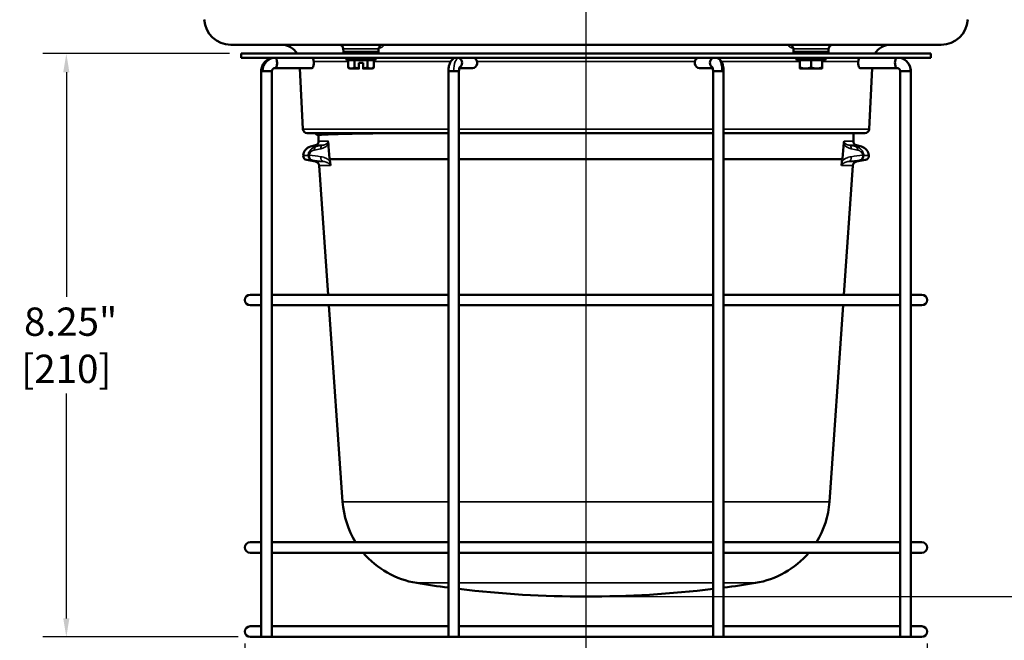
# Model space of a CAD drawing. Units: inches. Extents: x 0.4 to 58.3, y 0.4 to 45.
# Drawn here: x 34.1 to 48.1, y 9 to 17.7 of the extents above; entities that cross this region are included whole.
import ezdxf

# ---------------------------------------------------------------- set-up
doc = ezdxf.new("R2010")
doc.units = ezdxf.units.IN
doc.header["$LTSCALE"] = 2.666667
doc.header["$MEASUREMENT"] = 0
for name, color, linetype, lineweight in [('Centerline (ANSI)', 7, 'Continuous', 25), ('Dimension (ANSI)', 7, 'Continuous', 25), ('Visible (ANSI)', 7, 'Continuous', 50), ('Visible Narrow (ANSI)', 7, 'Continuous', 35)]:
    doc.layers.add(name, color=color, linetype=linetype, lineweight=lineweight)
doc.styles.add('Note Text (ANSI)', font='tahoma.ttf')
doc.dimstyles.new('Default (ANSI)', dxfattribs={"dimscale": 2.666667, "dimtxt": 0.15, "dimasz": 0.098425, "dimexe": 0.125, "dimexo": 0.0625, "dimgap": 0.031496, "dimtad": 0, "dimtih": 1, "dimtoh": 1, "dimrnd": 1e-08, "dimzin": 4, "dimdsep": 46, "dimtxsty": 'Note Text (ANSI)', "dimcen": 0.09, "dimdle": 0.393701, "dimclrd": 256, "dimclre": 256, "dimclrt": 256, "dimadec": 0, "dimazin": 1, "dimtfac": 1, "dimtofl": 0, "dimtmove": 0, "dimatfit": 3, "dimfxl": 1, "dimtolj": 1, "dimtzin": 4, "dimlwd": -1, "dimlwe": -1, "dimarcsym": 0})

# ---------------------------------------------------------------- blocks, each defined once
blk = doc.blocks.new('*D19')
at = {"layer": 'Defpoints', "color": 0, "transparency": 16777216}
for p in [(47.566, 23.257), (42.143, 9.569), (53.026, 9.569)]:
    blk.add_point(p, dxfattribs=at)
at = {"layer": 'Dimension (ANSI)', "transparency": 16777216}
for p, q in [((47.733, 23.257), (53.359, 23.257)), ((53.026, 22.995), (53.026, 16.412)), ((53.026, 9.832), (53.026, 15.046)), ((42.309, 9.569), (53.359, 9.569))]:
    blk.add_line(p, q, dxfattribs=at)
for points in [[(52.982, 22.995), (53.07, 22.995), (53.026, 23.257)], [(52.982, 9.832), (53.07, 9.832), (53.026, 9.569)]]:
    blk.add_solid(points, dxfattribs=at)
at = {"layer": 'Dimension (ANSI)', "transparency": 16777216, "insert": (53.026, 15.729), "char_height": 0.4, "attachment_point": 5, "style": 'Note Text (ANSI)'}
blk.add_mtext('\\A1; 13.69"\\P[348]', dxfattribs=at)
blk = doc.blocks.new('*D20')
at = {"layer": 'Defpoints', "color": 0, "transparency": 16777216}
for p in [(37.318, 9.074), (46.968, 9.074), (46.968, 6.764)]:
    blk.add_point(p, dxfattribs=at)
at = {"layer": 'Dimension (ANSI)', "transparency": 16777216}
for p, q in [((37.318, 8.907), (37.318, 6.431)), ((46.968, 8.907), (46.968, 6.431)), ((37.58, 6.764), (40.787, 6.764)), ((46.705, 6.764), (43.498, 6.764))]:
    blk.add_line(p, q, dxfattribs=at)
for points in [[(37.58, 6.808), (37.58, 6.72), (37.318, 6.764)], [(46.705, 6.808), (46.705, 6.72), (46.968, 6.764)]]:
    blk.add_solid(points, dxfattribs=at)
at = {"layer": 'Dimension (ANSI)', "transparency": 16777216, "insert": (42.143, 7.363), "char_height": 0.4, "attachment_point": 2, "style": 'Note Text (ANSI)'}
blk.add_mtext('\\A1; \\fTahoma|b0|i0;\\H0.4000;9.65" DIA\\P[245]', dxfattribs=at)
blk = doc.blocks.new('*D21')
at = {"layer": 'Defpoints', "color": 0, "transparency": 16777216}
for p in [(34.794, 17.249), (37.268, 17.249), (37.393, 8.999)]:
    blk.add_point(p, dxfattribs=at)
at = {"layer": 'Dimension (ANSI)', "transparency": 16777216}
for p, q in [((37.101, 17.249), (34.46, 17.249)), ((34.794, 16.986), (34.794, 13.807)), ((34.794, 9.261), (34.794, 12.44)), ((37.226, 8.999), (34.46, 8.999))]:
    blk.add_line(p, q, dxfattribs=at)
for points in [[(34.75, 16.986), (34.837, 16.986), (34.794, 17.249)], [(34.75, 9.261), (34.837, 9.261), (34.794, 8.999)]]:
    blk.add_solid(points, dxfattribs=at)
at = {"layer": 'Dimension (ANSI)', "transparency": 16777216, "insert": (34.794, 13.124), "char_height": 0.4, "attachment_point": 5, "style": 'Note Text (ANSI)'}
blk.add_mtext('\\A1; 8.25"\\P[210]', dxfattribs=at)

msp = doc.modelspace()

# ---------------------------------------------------------------- linework, layer by layer
at = {"layer": 'Centerline (ANSI)', "linetype": 'Continuous'}
msp.add_line((42.143, 8.438), (42.143, 23.949), dxfattribs=at)
at = {"layer": 'Visible (ANSI)'}
for p, q in [((37.119, 17.374), (47.166, 17.374)), ((38.713, 17.277), (38.711, 17.317)), ((39.208, 17.277), (39.21, 17.316)), ((45.077, 17.277), (45.075, 17.316)), ((45.572, 17.277), (45.574, 17.317)), ((37.268, 17.249), (47.018, 17.249)), ((37.268, 17.189), (37.268, 17.249)), ((47.018, 17.189), (37.268, 17.189)), ((38.754, 17.158), (38.754, 17.189)), ((39.168, 17.158), (38.754, 17.158)), ((38.78, 17.158), (38.78, 17.052)), ((38.871, 17.158), (38.871, 17.052)), ((39.051, 17.158), (39.051, 17.052)), ((39.141, 17.158), (39.141, 17.052)), ((39.168, 17.158), (39.168, 17.189)), ((45.118, 17.158), (45.118, 17.189)), ((45.532, 17.158), (45.118, 17.158)), ((45.169, 17.158), (45.169, 17.052)), ((45.325, 17.158), (45.325, 17.052)), ((45.481, 17.158), (45.481, 17.052)), ((45.532, 17.158), (45.532, 17.189)), ((47.018, 17.189), (47.018, 17.249)), ((37.549, 16.999), (37.571, 16.999)), ((37.549, 16.999), (37.549, 8.999)), ((37.571, 16.999), (37.653, 16.999)), ((37.653, 16.999), (37.699, 16.999)), ((37.699, 16.999), (37.699, 13.786)), ((37.745, 17.044), (38.264, 17.044)), ((38.14, 16.18), (38.095, 17.044)), ((38.805, 17.038), (38.78, 17.052)), ((38.805, 17.038), (38.826, 17.038)), ((38.826, 17.038), (38.931, 17.038)), ((38.931, 17.118), (38.931, 17.039)), ((38.991, 17.118), (38.931, 17.118)), ((38.991, 17.118), (38.991, 17.039)), ((38.991, 17.038), (39.096, 17.038)), ((39.096, 17.038), (39.117, 17.038)), ((39.117, 17.038), (39.141, 17.052)), ((40.196, 16.999), (40.271, 16.999)), ((40.196, 16.999), (40.196, 8.999)), ((40.271, 16.999), (40.341, 16.999)), ((40.341, 16.999), (40.346, 16.999)), ((40.346, 16.999), (40.346, 8.999)), ((40.352, 17.044), (40.536, 17.044)), ((43.934, 17.044), (43.749, 17.044)), ((43.939, 16.999), (43.945, 16.999)), ((43.939, 16.999), (43.939, 8.999)), ((43.945, 16.999), (44.067, 16.999)), ((44.067, 16.999), (44.089, 16.999)), ((44.089, 16.999), (44.089, 8.999)), ((45.171, 17.038), (45.247, 17.038)), ((45.247, 17.038), (45.403, 17.038)), ((45.403, 17.038), (45.478, 17.038)), ((46.541, 17.044), (46.021, 17.044)), ((46.146, 16.18), (46.191, 17.044)), ((46.586, 16.999), (46.632, 16.999)), ((46.586, 16.999), (46.586, 13.786)), ((46.632, 16.999), (46.736, 16.999)), ((46.736, 16.999), (46.736, 16.999)), ((46.736, 16.999), (46.736, 8.999)), ((38.2, 16.124), (40.196, 16.124)), ((38.362, 16.096), (38.362, 16.013)), ((40.346, 16.124), (43.939, 16.124)), ((44.089, 16.124), (46.086, 16.124)), ((45.924, 16.124), (45.924, 16.013)), ((38.316, 15.953), (38.247, 15.934)), ((45.97, 15.953), (46.039, 15.934)), ((38.316, 15.723), (38.193, 15.745)), ((38.517, 15.754), (40.196, 15.754)), ((40.346, 15.754), (43.939, 15.754)), ((44.089, 15.754), (45.769, 15.754)), ((45.969, 15.723), (46.093, 15.745)), ((38.496, 13.839), (38.368, 15.666)), ((45.79, 13.839), (45.918, 15.666)), ((37.549, 13.839), (37.393, 13.839)), ((40.196, 13.839), (37.699, 13.839)), ((43.939, 13.839), (40.346, 13.839)), ((46.586, 13.839), (44.089, 13.839)), ((46.893, 13.839), (46.736, 13.839)), ((37.393, 13.689), (37.549, 13.689)), ((37.699, 13.741), (37.699, 10.286)), ((37.699, 13.689), (40.196, 13.689)), ((38.701, 10.909), (38.506, 13.689)), ((40.346, 13.689), (43.939, 13.689)), ((44.089, 13.689), (46.586, 13.689)), ((45.585, 10.909), (45.779, 13.689)), ((46.586, 13.741), (46.586, 10.286)), ((46.736, 13.689), (46.893, 13.689)), ((37.549, 10.339), (37.393, 10.339)), ((40.196, 10.339), (37.699, 10.339)), ((43.939, 10.339), (40.346, 10.339)), ((46.586, 10.339), (44.089, 10.339)), ((46.893, 10.339), (46.736, 10.339)), ((37.393, 10.189), (37.549, 10.189)), ((37.699, 10.241), (37.699, 9.096)), ((37.699, 10.189), (40.196, 10.189)), ((40.346, 10.189), (43.939, 10.189)), ((44.089, 10.189), (46.586, 10.189)), ((46.586, 10.241), (46.586, 9.096)), ((46.736, 10.189), (46.893, 10.189)), ((37.549, 9.149), (37.393, 9.149)), ((40.196, 9.149), (37.699, 9.149)), ((37.699, 9.051), (37.699, 8.999)), ((43.939, 9.149), (40.346, 9.149)), ((46.586, 9.149), (44.089, 9.149)), ((46.586, 9.051), (46.586, 8.999)), ((46.893, 9.149), (46.736, 9.149)), ((37.393, 8.999), (37.549, 8.999)), ((37.549, 8.999), (37.699, 8.999)), ((37.699, 8.999), (40.196, 8.999)), ((40.196, 8.999), (40.346, 8.999)), ((40.346, 8.999), (43.939, 8.999)), ((43.939, 8.999), (44.089, 8.999)), ((44.089, 8.999), (46.586, 8.999)), ((46.586, 8.999), (46.736, 8.999)), ((46.736, 8.999), (46.893, 8.999))]:
    msp.add_line(p, q, dxfattribs=at)
for centre, radius, start, end in [((37.119, 17.749), 0.375, 183, 270), ((47.166, 17.749), 0.375, 270, 357), ((37.84, 17.124), 0.25, 30, 90), ((38.651, 17.314), 0.06, 3, 90), ((38.743, 17.279), 0.03, 183, 270), ((39.178, 17.279), 0.03, 270, 357), ((45.107, 17.279), 0.03, 183, 270), ((45.542, 17.279), 0.03, 270, 357), ((45.634, 17.314), 0.06, 90, 177), ((46.445, 17.124), 0.25, 90, 150), ((38.2, 16.184), 0.06, 183, 270), ((46.086, 16.184), 0.06, 270, 357), ((38.299, 16.013), 0.0625, 285, 0), ((45.986, 16.013), 0.0625, 180, 255), ((38.283, 15.799), 0.141, 105, 176.2143), ((46.002, 15.799), 0.141, 3.7857, 75), ((38.203, 15.804), 0.06, 176.2143, 260), ((46.083, 15.804), 0.06, 280, 3.7857), ((38.306, 15.661), 0.0625, 4, 80), ((45.98, 15.661), 0.0625, 100, 176), ((37.393, 13.764), 0.075, 90, 270), ((46.893, 13.764), 0.075, 270, 90), ((39.948, 10.996), 1.25, 184, 211.7233), ((44.338, 10.996), 1.25, 328.2767, 356), ((37.393, 10.264), 0.075, 90, 270), ((46.893, 10.264), 0.075, 270, 90), ((39.948, 10.996), 1.25, 220.2271, 260.8131), ((44.338, 10.996), 1.25, 279.1869, 319.7729), ((42.143, 24.569), 15, 260.8131, 262.5437), ((42.143, 24.569), 15, 277.4563, 279.1869), ((42.143, 24.569), 15, 263.1211, 276.8789), ((37.393, 9.074), 0.075, 90, 270), ((46.893, 9.074), 0.075, 270, 90)]:
    msp.add_arc(centre, radius, start, end, dxfattribs=at)
for centre, major_axis, ratio, start_param, end_param in [((37.745, 17.119), (0, 0.075), 0.382683, 5.900137, 5.915977), ((37.745, 17.119), (0, 0.075), 0.382683, 4.712389, 5.900137), ((38.264, 17.119), (0, -0.075), 0.382683, 0, 2.774385), ((40.321, 17.119), (0, 0.075), 0.92388, 5.900137, 5.915977), ((40.321, 17.119), (0, 0.075), 0.92388, 4.712389, 5.900137), ((40.536, 17.119), (0, -0.075), 0.92388, 0, 2.774385), ((43.749, 17.119), (0, 0.075), 0.92388, 0.367208, 3.141593), ((43.965, 17.119), (0, 0.075), 0.92388, 0.367208, 1.570796), ((46.021, 17.119), (0, 0.075), 0.382683, 0.367208, 3.141593), ((46.541, 17.119), (0, 0.075), 0.382683, 0.367208, 1.570796), ((37.745, 17.119), (0, -0.075), 0.382683, 6.241841, 7.853982), ((40.321, 17.119), (0, 0.075), 0.92388, 3.644586, 4.712389), ((43.965, 17.119), (0, -0.075), 0.92388, 4.712389, 5.780096), ((46.541, 17.119), (0, -0.075), 0.382683, 4.712389, 6.32453), ((38.378, 16.189), (0.0934, 0.0108), 0.999891, 3.789612, 4.425735), ((42.143, 38.439), (-2.675, -25.963), 0.102925, 5.768361, 5.785715), ((42.143, 38.439), (2.675, -25.963), 0.102925, 0.49747, 0.514824), ((44.487, 61.443), (4.923, 47.903), 0.090284, 2.845536, 2.847622), ((39.798, 61.443), (-4.923, 47.903), 0.090284, 3.435563, 3.437649)]:
    msp.add_ellipse(centre, major_axis=major_axis, ratio=ratio, start_param=start_param, end_param=end_param, dxfattribs=at)
for points, knots in [([(39.224, 17.35), (39.224, 17.35), (39.224, 17.35), (39.221, 17.347), (39.22, 17.345), (39.217, 17.341), (39.216, 17.339), (39.214, 17.335), (39.213, 17.332), (39.211, 17.325), (39.211, 17.321), (39.21, 17.317), (39.21, 17.316), (39.21, 17.316)], [1.1002287, 1.1002287, 1.1002287, 1.1002287, 1.1670898, 1.1670898, 1.2144341, 1.2144341, 1.2340297, 1.2340297, 1.2632242, 1.2632242, 1.2947359, 1.2947359, 1.2982676, 1.2982676, 1.2982676, 1.2982676]), ([(45.075, 17.316), (45.075, 17.322), (45.074, 17.328), (45.071, 17.334), (45.071, 17.336), (45.069, 17.341), (45.067, 17.343), (45.065, 17.346), (45.064, 17.347), (45.063, 17.349), (45.062, 17.349), (45.061, 17.35), (45.061, 17.35), (45.061, 17.35)], [0, 0, 0, 0, 0.0464966, 0.0464966, 0.0654384, 0.0654384, 0.0967944, 0.0967944, 0.1261126, 0.1261126, 0.1677801, 0.1677801, 0.1997347, 0.1997347, 0.1997347, 0.1997347]), ([(37.549, 16.999), (37.55, 17.021), (37.554, 17.043), (37.569, 17.084), (37.579, 17.103), (37.605, 17.136), (37.621, 17.151), (37.656, 17.175), (37.676, 17.184), (37.697, 17.189)], [0, 0, 0, 0, 0.1674337, 0.1674337, 0.3315869, 0.3315869, 0.4944005, 0.4944005, 0.6628192, 0.6628192, 0.6628192, 0.6628192]), ([(37.549, 16.999), (37.55, 17.012), (37.551, 17.026), (37.559, 17.06), (37.567, 17.081), (37.589, 17.118), (37.603, 17.134), (37.635, 17.162), (37.653, 17.173), (37.68, 17.184), (37.689, 17.187), (37.697, 17.189)], [0, 0, 0, 0, 0.1032612, 0.1032612, 0.2694424, 0.2694424, 0.4329043, 0.4329043, 0.5942137, 0.5942137, 0.6634249, 0.6634249, 0.6634249, 0.6634249]), ([(40.196, 16.999), (40.197, 17.018), (40.198, 17.038), (40.205, 17.075), (40.209, 17.093), (40.222, 17.127), (40.231, 17.144), (40.25, 17.165), (40.256, 17.171), (40.271, 17.181), (40.28, 17.185), (40.289, 17.189)], [0, 0, 0, 0, 0.1501935, 0.1501935, 0.3009801, 0.3009801, 0.4720146, 0.4720146, 0.5493805, 0.5493805, 0.6307306, 0.6307306, 0.6307306, 0.6307306]), ([(43.997, 17.189), (44, 17.188), (44.002, 17.187), (44.013, 17.182), (44.02, 17.178), (44.036, 17.165), (44.044, 17.156), (44.059, 17.135), (44.066, 17.122), (44.078, 17.088), (44.083, 17.067), (44.088, 17.029), (44.089, 17.014), (44.089, 16.999)], [0, 0, 0, 0, 0.0242655, 0.0242655, 0.0974775, 0.0974775, 0.2026357, 0.2026357, 0.3354728, 0.3354728, 0.5145446, 0.5145446, 0.6310082, 0.6310082, 0.6310082, 0.6310082]), ([(46.588, 17.189), (46.608, 17.184), (46.627, 17.176), (46.662, 17.154), (46.677, 17.14), (46.703, 17.108), (46.714, 17.09), (46.729, 17.051), (46.734, 17.029), (46.736, 17.005), (46.736, 17.002), (46.736, 16.999)], [0, 0, 0, 0, 0.159111, 0.159111, 0.3163564, 0.3163564, 0.4764164, 0.4764164, 0.639036, 0.639036, 0.6631296, 0.6631296, 0.6631296, 0.6631296]), ([(46.588, 17.189), (46.608, 17.184), (46.627, 17.176), (46.662, 17.154), (46.677, 17.14), (46.703, 17.108), (46.714, 17.09), (46.726, 17.06), (46.729, 17.05), (46.734, 17.026), (46.736, 17.012), (46.736, 16.999)], [0, 0, 0, 0, 0.159111, 0.159111, 0.3163564, 0.3163564, 0.4764164, 0.4764164, 0.5602871, 0.5602871, 0.6635483, 0.6635483, 0.6635483, 0.6635483]), ([(37.743, 17.044), (37.738, 17.044), (37.732, 17.043), (37.723, 17.039), (37.721, 17.038), (37.716, 17.034), (37.714, 17.032), (37.709, 17.026), (37.706, 17.022), (37.702, 17.012), (37.701, 17.007), (37.7, 17.001), (37.7, 17), (37.699, 16.999)], [0, 0, 0, 0, 0.075641, 0.075641, 0.1097989, 0.1097989, 0.1359412, 0.1359412, 0.1813749, 0.1813749, 0.2208844, 0.2208844, 0.2298714, 0.2298714, 0.2298714, 0.2298714]), ([(40.358, 17.061), (40.358, 17.061), (40.358, 17.061), (40.358, 17.061), (40.357, 17.06), (40.356, 17.057), (40.355, 17.055), (40.353, 17.05), (40.352, 17.047), (40.35, 17.038), (40.349, 17.033), (40.348, 17.021), (40.347, 17.014), (40.346, 17.004), (40.346, 17.001), (40.346, 16.999)], [0.2391017, 0.2391017, 0.2391017, 0.2391017, 0.2399303, 0.2399303, 0.2745765, 0.2745765, 0.3098885, 0.3098885, 0.3504263, 0.3504263, 0.3979979, 0.3979979, 0.4526157, 0.4526157, 0.4737069, 0.4737069, 0.4737069, 0.4737069]), ([(43.939, 16.999), (43.939, 17.007), (43.939, 17.015), (43.937, 17.03), (43.936, 17.037), (43.933, 17.048), (43.931, 17.053), (43.929, 17.058), (43.928, 17.06), (43.928, 17.061), (43.928, 17.061), (43.928, 17.061)], [0, 0, 0, 0, 0.0631014, 0.0631014, 0.1239076, 0.1239076, 0.1791486, 0.1791486, 0.224906, 0.224906, 0.2340723, 0.2340723, 0.2340723, 0.2340723]), ([(46.586, 16.999), (46.586, 17.003), (46.585, 17.008), (46.582, 17.017), (46.58, 17.021), (46.575, 17.028), (46.573, 17.031), (46.567, 17.037), (46.563, 17.039), (46.556, 17.042), (46.552, 17.043), (46.546, 17.044), (46.544, 17.044), (46.542, 17.044)], [0, 0, 0, 0, 0.0366585, 0.0366585, 0.0730204, 0.0730204, 0.1111669, 0.1111669, 0.1533571, 0.1533571, 0.2041318, 0.2041318, 0.2301036, 0.2301036, 0.2301036, 0.2301036]), ([(46.586, 16.999), (46.586, 17.003), (46.585, 17.008), (46.582, 17.017), (46.58, 17.021), (46.575, 17.028), (46.573, 17.031), (46.567, 17.037), (46.563, 17.039), (46.556, 17.042), (46.552, 17.043), (46.546, 17.044), (46.544, 17.044), (46.542, 17.044)], [0, 0, 0, 0, 0.0366585, 0.0366585, 0.0730204, 0.0730204, 0.1111669, 0.1111669, 0.1533571, 0.1533571, 0.2041318, 0.2041318, 0.2301036, 0.2301036, 0.2301036, 0.2301036]), ([(38.362, 16.096), (38.362, 16.098), (38.382, 16.101), (38.461, 16.105), (38.52, 16.108), (38.649, 16.112), (38.708, 16.113), (38.814, 16.116), (38.856, 16.117), (38.992, 16.119), (39.096, 16.121), (39.218, 16.123), (39.227, 16.123), (39.235, 16.124)], [0, 0, 0, 0, 1.712051, 1.712051, 3.40543, 3.40543, 4.535998, 4.535998, 5.183324, 5.183324, 6.561361, 6.561361, 6.660644, 6.660644, 6.660644, 6.660644]), ([(38.499, 15.976), (38.499, 15.977), (38.499, 15.977), (38.498, 15.983), (38.498, 15.99), (38.495, 16.004), (38.493, 16.009), (38.492, 16.012), (38.492, 16.013), (38.491, 16.013)], [-0.08365387, -0.08365387, -0.08365387, -0.08365387, -0.07952378, -0.07952378, -0.03911218, -0.03911218, 0, 0, 0.00706646, 0.00706646, 0.00706646, 0.00706646]), ([(45.787, 15.976), (45.787, 15.984), (45.788, 15.991), (45.79, 16.001), (45.791, 16.003), (45.792, 16.009), (45.793, 16.011), (45.794, 16.013)], [0.0000308, 0.0000308, 0.0000308, 0.0000308, 0.5, 0.5, 0.75, 0.75, 0.9999993, 0.9999993, 0.9999993, 0.9999993]), ([(38.523, 15.724), (38.524, 15.714), (38.526, 15.705), (38.527, 15.695), (38.527, 15.69), (38.528, 15.685), (38.528, 15.68), (38.528, 15.678), (38.528, 15.675), (38.528, 15.673), (38.528, 15.671), (38.528, 15.668), (38.528, 15.666)], [0, 0, 0, 0, 0.5, 0.5, 0.5, 0.75, 0.75, 0.75, 0.875, 0.875, 0.875, 0.9999956, 0.9999956, 0.9999956, 0.9999956]), ([(45.763, 15.724), (45.761, 15.714), (45.76, 15.705), (45.759, 15.695), (45.758, 15.69), (45.758, 15.685), (45.758, 15.68), (45.757, 15.678), (45.757, 15.676), (45.757, 15.673), (45.757, 15.671), (45.757, 15.668), (45.757, 15.666)], [0, 0, 0, 0, 0.5, 0.5, 0.5, 0.75, 0.75, 0.75, 0.875, 0.875, 0.875, 0.9999977, 0.9999977, 0.9999977, 0.9999977]), ([(37.699, 13.741), (37.699, 13.743), (37.699, 13.745), (37.699, 13.75), (37.699, 13.752), (37.699, 13.758), (37.699, 13.761), (37.699, 13.764), (37.699, 13.768), (37.699, 13.773), (37.699, 13.781), (37.699, 13.784), (37.699, 13.786)], [0.5306052, 0.5306052, 0.5306052, 0.5306052, 0.5501253, 0.5501253, 0.5724272, 0.5724272, 0.5937432, 0.5937432, 0.5937432, 0.6302924, 0.6302924, 0.6570096, 0.6570096, 0.6570096, 0.6570096]), ([(46.586, 13.786), (46.586, 13.785), (46.586, 13.784), (46.586, 13.779), (46.586, 13.775), (46.587, 13.767), (46.587, 13.762), (46.586, 13.753), (46.586, 13.748), (46.586, 13.743), (46.586, 13.742), (46.586, 13.741)], [0.8274964, 0.8274964, 0.8274964, 0.8274964, 0.8386812, 0.8386812, 0.8711333, 0.8711333, 0.9066441, 0.9066441, 0.9426273, 0.9426273, 0.95393, 0.95393, 0.95393, 0.95393]), ([(37.699, 10.241), (37.699, 10.243), (37.699, 10.245), (37.699, 10.25), (37.699, 10.252), (37.699, 10.258), (37.699, 10.261), (37.699, 10.264), (37.699, 10.268), (37.699, 10.273), (37.699, 10.281), (37.699, 10.284), (37.699, 10.286)], [0.5306052, 0.5306052, 0.5306052, 0.5306052, 0.5501253, 0.5501253, 0.5724272, 0.5724272, 0.5937432, 0.5937432, 0.5937432, 0.6302924, 0.6302924, 0.6570096, 0.6570096, 0.6570096, 0.6570096]), ([(46.586, 10.286), (46.586, 10.285), (46.586, 10.284), (46.586, 10.279), (46.586, 10.275), (46.587, 10.267), (46.587, 10.262), (46.586, 10.253), (46.586, 10.248), (46.586, 10.243), (46.586, 10.242), (46.586, 10.241)], [0.8274964, 0.8274964, 0.8274964, 0.8274964, 0.8386812, 0.8386812, 0.8711333, 0.8711333, 0.9066441, 0.9066441, 0.9426273, 0.9426273, 0.95393, 0.95393, 0.95393, 0.95393]), ([(37.699, 9.051), (37.699, 9.053), (37.699, 9.055), (37.699, 9.06), (37.699, 9.062), (37.699, 9.068), (37.699, 9.071), (37.699, 9.074), (37.699, 9.078), (37.699, 9.083), (37.699, 9.091), (37.699, 9.094), (37.699, 9.096)], [0.5306052, 0.5306052, 0.5306052, 0.5306052, 0.5501253, 0.5501253, 0.5724272, 0.5724272, 0.5937432, 0.5937432, 0.5937432, 0.6302924, 0.6302924, 0.6570096, 0.6570096, 0.6570096, 0.6570096]), ([(46.586, 9.096), (46.586, 9.095), (46.586, 9.094), (46.586, 9.089), (46.586, 9.085), (46.587, 9.077), (46.587, 9.072), (46.586, 9.063), (46.586, 9.058), (46.586, 9.053), (46.586, 9.052), (46.586, 9.051)], [0.8274964, 0.8274964, 0.8274964, 0.8274964, 0.8386812, 0.8386812, 0.8711333, 0.8711333, 0.9066441, 0.9066441, 0.9426273, 0.9426273, 0.95393, 0.95393, 0.95393, 0.95393])]:
    msp.add_open_spline(points, degree=3, knots=knots, dxfattribs=at)
msp.add_open_spline([(45.075, 17.316), (45.075, 17.316), (45.075, 17.316), (45.075, 17.316)], degree=3, dxfattribs=at)
for points, weights in [([(38.78, 17.052), (38.805, 17.038), (38.826, 17.038)], [1.75221814068, 1.88775268554, 1.88775268554]), ([(38.826, 17.038), (38.846, 17.038), (38.871, 17.052)], [1.88775268554, 1.88775268554, 1.75221814068]), ([(38.871, 17.052), (38.903, 17.042), (38.931, 17.039)], [1.75221814068, 1.83963324738, 1.8706686253]), ([(38.931, 17.039), (38.931, 17.038), (38.931, 17.038)], [1.13288382312, 1.13231226395, 1.13164482008]), ([(38.991, 17.039), (39.019, 17.042), (39.051, 17.052)], [1.8706686253, 1.83963324738, 1.75221814068]), ([(38.991, 17.039), (38.991, 17.038), (38.991, 17.038)], [1.13288382312, 1.13231226395, 1.13164482008]), ([(39.051, 17.052), (39.075, 17.038), (39.096, 17.038)], [1.75221814068, 1.88775268554, 1.88775268554]), ([(39.096, 17.038), (39.117, 17.038), (39.141, 17.052)], [1.88775268554, 1.88775268554, 1.75221814068]), ([(45.169, 17.039), (45.169, 17.042), (45.169, 17.052)], [1.8706686253, 1.83963324738, 1.75221814068]), ([(45.169, 17.052), (45.21, 17.038), (45.247, 17.038)], [1.75221814068, 1.88775268554, 1.88775268554]), ([(45.171, 17.038), (45.17, 17.038), (45.169, 17.039)], [1.13164482008, 1.13231226395, 1.13288382312]), ([(45.247, 17.038), (45.283, 17.038), (45.325, 17.052)], [1.88775268554, 1.88775268554, 1.75221814068]), ([(45.325, 17.052), (45.367, 17.038), (45.403, 17.038)], [1.75221814068, 1.88775268554, 1.88775268554]), ([(45.403, 17.038), (45.439, 17.038), (45.481, 17.052)], [1.88775268554, 1.88775268554, 1.75221814068]), ([(45.481, 17.039), (45.48, 17.038), (45.478, 17.038)], [1.13288382312, 1.13231226395, 1.13164482008]), ([(45.481, 17.052), (45.481, 17.042), (45.481, 17.039)], [1.75221814068, 1.83963324738, 1.8706686253])]:
    msp.add_rational_spline(points, weights, degree=2, dxfattribs=at)
at = {"layer": 'Visible Narrow (ANSI)'}
for p, q in [((39.21, 17.317), (38.711, 17.317)), ((39.208, 17.277), (38.713, 17.277)), ((45.574, 17.317), (45.076, 17.317)), ((45.572, 17.277), (45.077, 17.277)), ((38.292, 17.137), (38.78, 17.137)), ((39.141, 17.137), (40.228, 17.137)), ((40.604, 17.137), (43.682, 17.137)), ((44.057, 17.137), (45.169, 17.137)), ((45.481, 17.137), (45.994, 17.137)), ((40.196, 16.18), (38.14, 16.18)), ((43.939, 16.18), (40.346, 16.18)), ((46.146, 16.18), (44.089, 16.18)), ((38.362, 16.013), (38.491, 16.013)), ((45.794, 16.013), (45.924, 16.013)), ((38.247, 15.934), (38.329, 15.934)), ((38.316, 15.953), (38.418, 15.953)), ((45.868, 15.953), (45.97, 15.953)), ((45.956, 15.934), (46.039, 15.934)), ((38.143, 15.808), (38.214, 15.808)), ((38.262, 15.745), (38.193, 15.745)), ((46.093, 15.745), (46.023, 15.745)), ((46.072, 15.808), (46.143, 15.808)), ((38.316, 15.723), (38.425, 15.723)), ((38.368, 15.666), (38.528, 15.666)), ((45.757, 15.666), (45.918, 15.666)), ((45.861, 15.723), (45.969, 15.723)), ((38.701, 10.909), (40.196, 10.909)), ((40.346, 10.909), (43.939, 10.909)), ((44.089, 10.909), (45.585, 10.909)), ((39.748, 9.762), (40.196, 9.762)), ((40.346, 9.762), (43.939, 9.762)), ((44.089, 9.762), (44.538, 9.762))]:
    msp.add_line(p, q, dxfattribs=at)
for centre, major_axis, ratio, start_param, end_param in [((39.27, 17.314), (0, 0.06), 0.997752, 0, 1.518436), ((45.016, 17.314), (0, 0.06), 0.997752, 4.764749, 6.283185), ((37.751, 16.994), (0, 0.195), 0.92388, 6.257493, 7.828289), ((40.345, 16.994), (0, 0.195), 0.382683, 6.257493, 7.828289), ((43.992, 16.994), (0, 0.195), 0.382683, 4.738082, 6.115548), ((37.729, 16.994), (0, 0.195), 0.92388, 1.245223, 1.335692), ((46.556, 16.994), (0, 0.195), 0.92388, 4.738082, 4.947494), ((38.344, 15.876), (-0.0124, 0.0587), 0.675758, 0.071807, 1.282848), ((38.515, -4.483), (4.243, 20.394), 0.706776, 0.294524, 0.300428), ((38.546, -4.474), (4.209, 20.438), 0.705772, 0.292417, 0.298327), ((38.433, 15.895), (-0.0119, 0.0588), 0.676982, 0.08091, 1.288051), ((45.74, -4.474), (-4.209, 20.438), 0.705772, 5.984858, 5.990768), ((45.853, 15.895), (0.0119, 0.0588), 0.676982, 4.995135, 6.202275), ((45.77, -4.483), (-4.243, 20.394), 0.706776, 5.982757, 5.988661), ((45.941, 15.876), (0.0124, 0.0587), 0.675758, 5.000337, 6.211378), ((38.273, 15.804), (0, -0.06), 0.982331, 4.646316, 6.108652), ((38.273, 15.804), (-0.06, 0.0021), 0.16704, 5.483916, 6.09263), ((38.273, 15.804), (-0.0083, -0.0594), 0.706665, 4.665645, 6.237238), ((38.435, 15.782), (-0.0077, -0.0595), 0.706405, 4.658382, 6.22525), ((45.851, 15.782), (0.0077, -0.0595), 0.706405, 0.057935, 1.624803), ((46.013, 15.804), (0.0083, -0.0594), 0.706665, 0.045947, 1.61754), ((46.013, 15.804), (0, -0.06), 0.982331, 0.174533, 1.636869), ((46.013, 15.804), (0.06, 0.0021), 0.16704, 0.190555, 0.79927)]:
    msp.add_ellipse(centre, major_axis=major_axis, ratio=ratio, start_param=start_param, end_param=end_param, dxfattribs=at)
for points in [[(39.21, 17.316), (39.21, 17.316), (39.21, 17.317), (39.21, 17.317)], [(45.074, 17.327), (45.074, 17.327), (45.074, 17.327), (45.074, 17.327)], [(45.076, 17.317), (45.075, 17.317), (45.075, 17.316), (45.075, 17.316)], [(38.231, 15.813), (38.285, 15.805), (38.339, 15.798), (38.393, 15.791)], [(38.425, 15.723), (38.37, 15.73), (38.316, 15.737), (38.262, 15.745)], [(46.023, 15.745), (45.969, 15.737), (45.915, 15.73), (45.861, 15.723)], [(45.893, 15.791), (45.947, 15.798), (46.001, 15.805), (46.055, 15.813)]]:
    msp.add_open_spline(points, degree=3, dxfattribs=at)
for points, knots in [([(39.27, 17.374), (39.274, 17.374), (39.277, 17.371), (39.277, 17.365), (39.276, 17.362), (39.274, 17.357), (39.272, 17.354), (39.267, 17.348), (39.263, 17.345), (39.255, 17.34), (39.251, 17.337), (39.24, 17.332), (39.233, 17.331), (39.222, 17.328), (39.217, 17.328), (39.212, 17.327)], [0, 0, 0, 0, 0.125, 0.125, 0.1875, 0.1875, 0.25, 0.25, 0.3125, 0.3125, 0.375, 0.375, 0.4375, 0.4375, 0.4771884, 0.4771884, 0.4771884, 0.4771884]), ([(45.074, 17.327), (45.069, 17.328), (45.064, 17.328), (45.053, 17.33), (45.046, 17.332), (45.035, 17.337), (45.03, 17.34), (45.022, 17.345), (45.019, 17.348), (45.011, 17.357), (45.009, 17.363), (45.009, 17.371), (45.011, 17.374), (45.016, 17.374)], [0.523479, 0.523479, 0.523479, 0.523479, 0.5625, 0.5625, 0.625, 0.625, 0.6875, 0.6875, 0.75, 0.75, 0.875, 0.875, 1, 1, 1, 1]), ([(38.418, 15.953), (38.425, 15.954), (38.432, 15.955), (38.439, 15.957), (38.44, 15.958), (38.441, 15.958), (38.442, 15.959), (38.446, 15.96), (38.45, 15.962), (38.454, 15.963), (38.456, 15.964), (38.458, 15.965), (38.459, 15.966), (38.461, 15.967), (38.464, 15.968), (38.466, 15.97), (38.467, 15.97), (38.468, 15.971), (38.47, 15.972), (38.472, 15.974), (38.474, 15.976), (38.476, 15.978), (38.478, 15.979), (38.479, 15.98), (38.48, 15.981), (38.482, 15.983), (38.483, 15.985), (38.485, 15.987), (38.485, 15.987), (38.485, 15.987), (38.485, 15.988), (38.487, 15.99), (38.488, 15.992), (38.489, 15.994), (38.49, 15.996), (38.49, 15.997), (38.491, 15.999), (38.491, 15.999), (38.491, 16), (38.491, 16), (38.491, 16.001), (38.491, 16.003), (38.492, 16.004), (38.492, 16.007), (38.492, 16.01), (38.491, 16.013)], [0, 0, 0, 0, 0.25, 0.25, 0.25, 0.295031, 0.295031, 0.295031, 0.438359, 0.438359, 0.438359, 0.5, 0.5, 0.5, 0.576945, 0.576945, 0.576945, 0.625, 0.625, 0.625, 0.706652, 0.706652, 0.706652, 0.75, 0.75, 0.75, 0.8125, 0.8125, 0.8125, 0.821137, 0.821137, 0.821137, 0.875, 0.875, 0.875, 0.90625, 0.90625, 0.90625, 0.914063, 0.914063, 0.914063, 0.9375, 0.9375, 0.9375, 1, 1, 1, 1]), ([(45.794, 16.013), (45.794, 16.01), (45.794, 16.007), (45.794, 16.004), (45.794, 16.003), (45.794, 16.001), (45.795, 16), (45.795, 15.998), (45.796, 15.996), (45.797, 15.994), (45.798, 15.992), (45.799, 15.99), (45.8, 15.988), (45.8, 15.988), (45.801, 15.987), (45.801, 15.987), (45.802, 15.985), (45.804, 15.983), (45.806, 15.981), (45.807, 15.98), (45.808, 15.979), (45.809, 15.978), (45.811, 15.976), (45.814, 15.974), (45.816, 15.972), (45.817, 15.971), (45.819, 15.97), (45.82, 15.97), (45.822, 15.968), (45.824, 15.967), (45.826, 15.966), (45.828, 15.965), (45.83, 15.964), (45.831, 15.963), (45.835, 15.962), (45.839, 15.96), (45.843, 15.959), (45.845, 15.958), (45.846, 15.958), (45.847, 15.957), (45.854, 15.955), (45.861, 15.954), (45.868, 15.953)], [0.0000001, 0.0000001, 0.0000001, 0.0000001, 0.0625, 0.0625, 0.0625, 0.0848278, 0.0848278, 0.0848278, 0.125, 0.125, 0.125, 0.1791092, 0.1791092, 0.1791092, 0.1875, 0.1875, 0.1875, 0.25, 0.25, 0.25, 0.2938527, 0.2938527, 0.2938527, 0.375, 0.375, 0.375, 0.4232486, 0.4232486, 0.4232486, 0.5, 0.5, 0.5, 0.5616992, 0.5616992, 0.5616992, 0.7050131, 0.7050131, 0.7050131, 0.75, 0.75, 0.75, 1, 1, 1, 1]), ([(38.214, 15.808), (38.214, 15.816), (38.215, 15.824), (38.219, 15.839), (38.222, 15.847), (38.229, 15.862), (38.233, 15.868), (38.242, 15.881), (38.247, 15.887), (38.263, 15.904), (38.275, 15.912), (38.295, 15.923), (38.302, 15.926), (38.315, 15.931), (38.322, 15.933), (38.329, 15.934)], [0, 0, 0, 0, 0.125, 0.125, 0.25, 0.25, 0.375, 0.375, 0.5, 0.5, 0.75, 0.75, 0.875, 0.875, 1, 1, 1, 1]), ([(38.303, 15.885), (38.295, 15.883), (38.288, 15.881), (38.28, 15.878), (38.272, 15.874), (38.265, 15.87), (38.258, 15.864), (38.255, 15.861), (38.251, 15.858), (38.248, 15.855), (38.245, 15.851), (38.242, 15.847), (38.24, 15.843), (38.237, 15.838), (38.235, 15.833), (38.234, 15.828), (38.232, 15.823), (38.231, 15.818), (38.231, 15.813)], [0, 0, 0, 0, 0.25, 0.25, 0.25, 0.5, 0.5, 0.5, 0.625, 0.625, 0.625, 0.75, 0.75, 0.75, 0.875, 0.875, 0.875, 1, 1, 1, 1]), ([(38.499, 15.976), (38.498, 15.975), (38.498, 15.974), (38.497, 15.972), (38.494, 15.968), (38.492, 15.964), (38.489, 15.96), (38.487, 15.957), (38.485, 15.955), (38.483, 15.952), (38.481, 15.95), (38.479, 15.948), (38.477, 15.946), (38.473, 15.943), (38.47, 15.939), (38.466, 15.936), (38.461, 15.932), (38.455, 15.929), (38.449, 15.925), (38.449, 15.925), (38.448, 15.925), (38.448, 15.924), (38.442, 15.921), (38.436, 15.918), (38.429, 15.915), (38.427, 15.914), (38.424, 15.913), (38.421, 15.912), (38.411, 15.908), (38.401, 15.905), (38.392, 15.903)], [0, 0, 0, 0, 0.027893, 0.027893, 0.027893, 0.125, 0.125, 0.125, 0.189889, 0.189889, 0.189889, 0.25, 0.25, 0.25, 0.351751, 0.351751, 0.351751, 0.5, 0.5, 0.5, 0.513943, 0.513943, 0.513943, 0.675962, 0.675962, 0.675962, 0.75, 0.75, 0.75, 1, 1, 1, 1]), ([(45.894, 15.903), (45.884, 15.905), (45.875, 15.908), (45.865, 15.912), (45.862, 15.913), (45.859, 15.914), (45.856, 15.915), (45.85, 15.918), (45.844, 15.921), (45.838, 15.924), (45.837, 15.925), (45.837, 15.925), (45.836, 15.925), (45.831, 15.929), (45.825, 15.932), (45.82, 15.936), (45.816, 15.939), (45.812, 15.942), (45.809, 15.946), (45.807, 15.948), (45.805, 15.95), (45.803, 15.952), (45.801, 15.955), (45.799, 15.957), (45.797, 15.96), (45.794, 15.964), (45.791, 15.968), (45.789, 15.972), (45.788, 15.974), (45.787, 15.975), (45.787, 15.976)], [0, 0, 0, 0, 0.25, 0.25, 0.25, 0.324082, 0.324082, 0.324082, 0.486119, 0.486119, 0.486119, 0.5, 0.5, 0.5, 0.648149, 0.648149, 0.648149, 0.75, 0.75, 0.75, 0.810137, 0.810137, 0.810137, 0.875, 0.875, 0.875, 0.972254, 0.972254, 0.972254, 1, 1, 1, 1]), ([(45.956, 15.934), (45.969, 15.931), (45.981, 15.927), (45.992, 15.922), (45.994, 15.921), (45.996, 15.92), (45.997, 15.919), (46.002, 15.917), (46.006, 15.914), (46.01, 15.912), (46.012, 15.91), (46.014, 15.909), (46.016, 15.907), (46.02, 15.905), (46.024, 15.902), (46.027, 15.898), (46.029, 15.897), (46.031, 15.895), (46.033, 15.893), (46.037, 15.889), (46.04, 15.885), (46.043, 15.882), (46.045, 15.879), (46.047, 15.877), (46.048, 15.875), (46.052, 15.87), (46.055, 15.866), (46.057, 15.861), (46.058, 15.859), (46.059, 15.856), (46.06, 15.854), (46.061, 15.853), (46.062, 15.851), (46.063, 15.849), (46.064, 15.846), (46.065, 15.842), (46.066, 15.839), (46.067, 15.838), (46.067, 15.837), (46.067, 15.835), (46.068, 15.834), (46.068, 15.833), (46.068, 15.832), (46.07, 15.824), (46.071, 15.816), (46.072, 15.808)], [0, 0, 0, 0, 0.21898, 0.21898, 0.21898, 0.25, 0.25, 0.25, 0.333497, 0.333497, 0.333497, 0.375, 0.375, 0.375, 0.453448, 0.453448, 0.453448, 0.5, 0.5, 0.5, 0.579731, 0.579731, 0.579731, 0.625, 0.625, 0.625, 0.713592, 0.713592, 0.713592, 0.75, 0.75, 0.75, 0.78125, 0.78125, 0.78125, 0.835938, 0.835938, 0.835938, 0.855079, 0.855079, 0.855079, 0.87439, 0.87439, 0.87439, 1, 1, 1, 1]), ([(46.055, 15.813), (46.054, 15.818), (46.054, 15.823), (46.052, 15.828), (46.051, 15.833), (46.048, 15.838), (46.046, 15.843), (46.043, 15.847), (46.041, 15.851), (46.037, 15.855), (46.034, 15.858), (46.031, 15.862), (46.027, 15.864), (46.024, 15.867), (46.02, 15.87), (46.017, 15.872), (46.013, 15.874), (46.009, 15.876), (46.006, 15.878), (45.998, 15.881), (45.991, 15.883), (45.983, 15.885)], [0, 0, 0, 0, 0.125, 0.125, 0.125, 0.25, 0.25, 0.25, 0.375, 0.375, 0.375, 0.5, 0.5, 0.5, 0.625, 0.625, 0.625, 0.75, 0.75, 0.75, 1, 1, 1, 1]), ([(38.393, 15.791), (38.405, 15.789), (38.417, 15.787), (38.429, 15.783), (38.432, 15.782), (38.435, 15.781), (38.439, 15.78), (38.447, 15.777), (38.455, 15.774), (38.463, 15.77), (38.469, 15.767), (38.475, 15.763), (38.482, 15.76), (38.486, 15.757), (38.49, 15.754), (38.494, 15.751), (38.497, 15.749), (38.499, 15.747), (38.501, 15.745), (38.508, 15.74), (38.514, 15.734), (38.52, 15.727), (38.521, 15.726), (38.522, 15.725), (38.523, 15.724)], [0, 0, 0, 0, 0.25, 0.25, 0.25, 0.323552, 0.323552, 0.323552, 0.5, 0.5, 0.5, 0.647163, 0.647163, 0.647163, 0.75, 0.75, 0.75, 0.809017, 0.809017, 0.809017, 0.970516, 0.970516, 0.970516, 1, 1, 1, 1]), ([(45.763, 15.724), (45.764, 15.725), (45.765, 15.726), (45.766, 15.727), (45.772, 15.734), (45.778, 15.74), (45.784, 15.745), (45.787, 15.747), (45.789, 15.749), (45.791, 15.751), (45.795, 15.754), (45.8, 15.757), (45.804, 15.76), (45.81, 15.764), (45.817, 15.767), (45.823, 15.77), (45.831, 15.774), (45.839, 15.777), (45.847, 15.78), (45.85, 15.781), (45.854, 15.782), (45.857, 15.783), (45.869, 15.787), (45.88, 15.789), (45.893, 15.791)], [0, 0, 0, 0, 0.029469, 0.029469, 0.029469, 0.19093, 0.19093, 0.19093, 0.25, 0.25, 0.25, 0.352666, 0.352666, 0.352666, 0.5, 0.5, 0.5, 0.676344, 0.676344, 0.676344, 0.75, 0.75, 0.75, 1, 1, 1, 1]), ([(38.528, 15.666), (38.528, 15.667), (38.528, 15.668), (38.527, 15.668), (38.527, 15.67), (38.526, 15.671), (38.526, 15.672), (38.526, 15.672), (38.525, 15.673), (38.525, 15.673), (38.524, 15.676), (38.523, 15.677), (38.521, 15.679), (38.52, 15.68), (38.52, 15.681), (38.519, 15.682), (38.516, 15.685), (38.513, 15.688), (38.51, 15.691), (38.509, 15.692), (38.508, 15.693), (38.507, 15.693), (38.504, 15.696), (38.501, 15.698), (38.497, 15.7), (38.493, 15.703), (38.488, 15.705), (38.484, 15.707), (38.483, 15.708), (38.482, 15.708), (38.48, 15.709), (38.472, 15.712), (38.463, 15.715), (38.455, 15.717), (38.454, 15.718), (38.453, 15.718), (38.453, 15.718), (38.444, 15.72), (38.434, 15.722), (38.425, 15.723)], [0.0000007, 0.0000007, 0.0000007, 0.0000007, 0.015625, 0.015625, 0.015625, 0.0390625, 0.0390625, 0.0390625, 0.0507813, 0.0507813, 0.0507813, 0.0976599, 0.0976599, 0.0976599, 0.125, 0.125, 0.125, 0.2150713, 0.2150713, 0.2150713, 0.25, 0.25, 0.25, 0.3404073, 0.3404073, 0.3404073, 0.4695851, 0.4695851, 0.4695851, 0.5, 0.5, 0.5, 0.7336986, 0.7336986, 0.7336986, 0.75, 0.75, 0.75, 1, 1, 1, 1]), ([(45.861, 15.723), (45.852, 15.722), (45.842, 15.72), (45.833, 15.718), (45.832, 15.718), (45.832, 15.718), (45.831, 15.717), (45.822, 15.715), (45.814, 15.712), (45.805, 15.709), (45.804, 15.708), (45.803, 15.708), (45.802, 15.707), (45.797, 15.705), (45.793, 15.703), (45.788, 15.7), (45.785, 15.698), (45.782, 15.696), (45.779, 15.693), (45.778, 15.693), (45.777, 15.692), (45.775, 15.691), (45.773, 15.688), (45.77, 15.685), (45.767, 15.682), (45.766, 15.681), (45.765, 15.68), (45.764, 15.679), (45.762, 15.676), (45.759, 15.671), (45.757, 15.666)], [0, 0, 0, 0, 0.25, 0.25, 0.25, 0.2657563, 0.2657563, 0.2657563, 0.5, 0.5, 0.5, 0.5299482, 0.5299482, 0.5299482, 0.6596694, 0.6596694, 0.6596694, 0.75, 0.75, 0.75, 0.7851196, 0.7851196, 0.7851196, 0.875, 0.875, 0.875, 0.9025728, 0.9025728, 0.9025728, 0.9999997, 0.9999997, 0.9999997, 0.9999997])]:
    msp.add_open_spline(points, degree=3, knots=knots, dxfattribs=at)

# ---------------------------------------------------------------- dimensions: what is measured, and where the dimension line sits
at = {"layer": 'Dimension (ANSI)'}
for base, p1, p2, angle, text, override, picture, middle in [((53.026, 9.569), (47.566, 23.257), (42.143, 9.569), 90, ' <>"\\X[348]', {"dimgap": 0.031496, "dimdec": 2, "dimpost": '\\X', "dimtol": 0, "dimlim": 0, "dimtp": 0, "dimtm": 0, "dimtdec": 2, "dimatfit": 1}, '*D19', (53.026, 15.729)), ((34.794, 17.249), (37.393, 8.999), (37.268, 17.249), 90, ' <>"\\X[210]', {"dimgap": 0.031496, "dimdec": 2, "dimpost": '\\X', "dimtol": 0, "dimlim": 0, "dimtp": 0, "dimtm": 0, "dimtdec": 2, "dimatfit": 1}, '*D21', (34.794, 13.124)), ((46.968, 6.764), (37.318, 9.074), (46.968, 9.074), 180, ' \\fTahoma|b0|i0;\\H0.4000;<>" DIA\\X[245]', {"dimgap": 0.031496, "dimtih": 0, "dimtoh": 0, "dimdec": 2, "dimpost": '\\X', "dimtol": 0, "dimlim": 0, "dimtp": 0, "dimtm": 0, "dimtdec": 2, "dimatfit": 1, "dimtvp": -0.25}, '*D20', (42.143, 6.764))]:
    dim = msp.add_linear_dim(base=base, p1=p1, p2=p2, angle=angle, text=text, dimstyle='Default (ANSI)', override=override, dxfattribs=at)
    dim.commit()
    dim.dimension.update_dxf_attribs({"geometry": picture, "text_midpoint": middle, "dimtype": 160})

doc.saveas('drawing.dxf')
